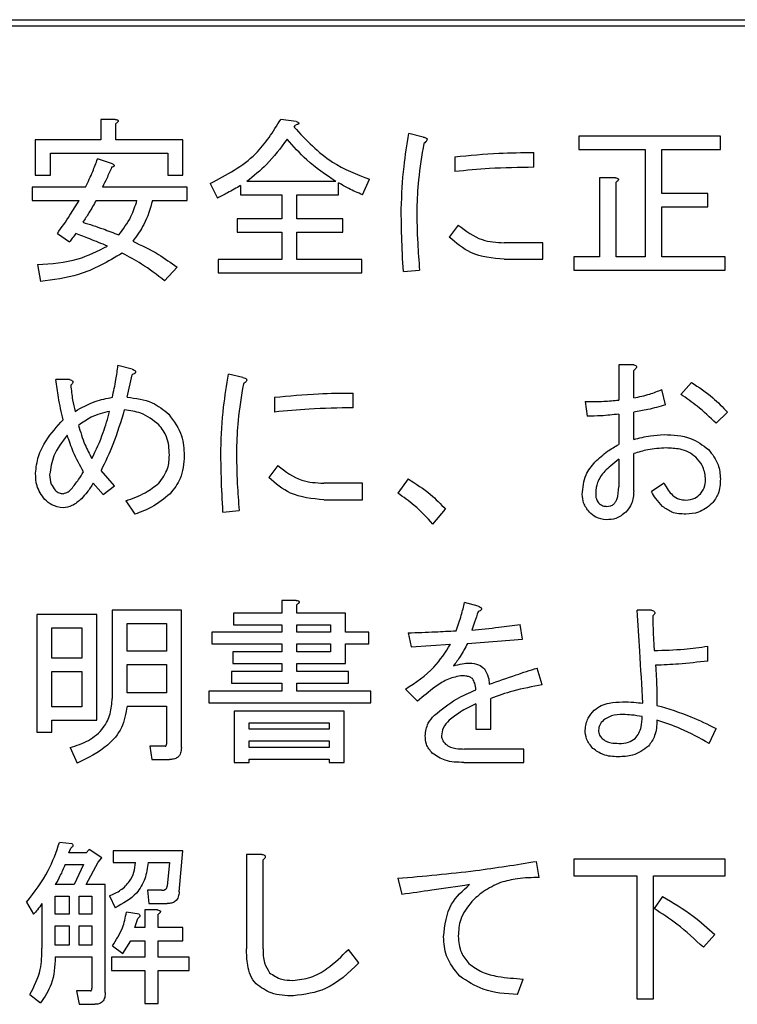
# Model space of a CAD drawing. Units: millimetres. Extents: x 16 to 405, y 14 to 283.
# Drawn here: x 84 to 86, y 221 to 224 of the extents above; entities that cross this region are included whole.
import ezdxf

# ---------------------------------------------------------------- set-up
doc = ezdxf.new("R2010")
doc.units = ezdxf.units.MM

msp = doc.modelspace()

# ---------------------------------------------------------------- linework, layer by layer
at = {"color": 7, "linetype": 'Continuous', "lineweight": 25}
for p, q in [((58.7032, 223.9494), (85.3432, 223.9494)), ((75.0732, 223.9294), (90.4732, 223.9294)), ((85.3432, 223.9494), (95.3432, 223.9494)), ((84.0852, 223.6183), (84.0378, 223.6183)), ((84.0378, 223.6183), (84.0378, 223.5504)), ((84.0876, 223.5504), (84.0876, 223.6042)), ((84.6864, 223.6113), (84.6349, 223.6183)), ((84.6793, 223.5925), (84.684, 223.5996)), ((85.1074, 223.5598), (85.0606, 223.5715)), ((84.0378, 223.5504), (83.8202, 223.5504)), ((83.8202, 223.5504), (83.8202, 223.4335)), ((84.3098, 223.5504), (84.0876, 223.5504)), ((84.3098, 223.4335), (84.3098, 223.5504)), ((86.0944, 223.5621), (85.6243, 223.5621)), ((85.6243, 223.5621), (85.6243, 223.5179)), ((86.0944, 223.5179), (86.0944, 223.5621)), ((83.87, 223.4335), (83.87, 223.5062)), ((83.87, 223.5062), (84.26, 223.5062)), ((84.26, 223.5062), (84.26, 223.4335)), ((85.4746, 223.4592), (85.4746, 223.5083)), ((85.6243, 223.5179), (85.8449, 223.5179)), ((85.8449, 223.5179), (85.8449, 223.1622)), ((85.9003, 223.3727), (85.9003, 223.5179)), ((85.9003, 223.5179), (86.0944, 223.5179)), ((84.0759, 223.4709), (84.0268, 223.4873)), ((85.2126, 223.4943), (85.2126, 223.4452)), ((83.8202, 223.4335), (83.87, 223.4335)), ((84.26, 223.4335), (84.3098, 223.4335)), ((84.401, 223.4054), (84.4244, 223.3563)), ((84.8173, 223.4124), (84.5226, 223.4124)), ((84.8267, 223.3682), (84.8267, 223.4078)), ((84.9062, 223.368), (84.9296, 223.4195)), ((85.7459, 223.4241), (85.6929, 223.4241)), ((85.6929, 223.4241), (85.6929, 223.1622)), ((85.7483, 223.1622), (85.7483, 223.4101)), ((83.987, 223.3937), (83.8092, 223.3937)), ((83.8092, 223.3937), (83.8092, 223.3495)), ((84.3238, 223.3937), (84.0431, 223.3937)), ((84.3238, 223.3495), (84.3238, 223.3937)), ((84.5016, 223.3984), (84.5016, 223.3682)), ((86.0523, 223.3727), (85.9003, 223.3727)), ((86.0523, 223.3284), (86.0523, 223.3727)), ((83.8092, 223.3495), (83.9659, 223.3495)), ((84.0221, 223.3495), (84.1577, 223.3495)), ((84.2092, 223.3495), (84.3238, 223.3495)), ((84.5016, 223.3682), (84.6389, 223.3682)), ((84.6389, 223.3682), (84.6389, 223.2885)), ((84.6887, 223.2885), (84.6887, 223.3682)), ((84.6887, 223.3682), (84.8267, 223.3682)), ((85.9003, 223.1622), (85.9003, 223.3284)), ((85.9003, 223.3284), (86.0523, 223.3284)), ((84.6389, 223.2885), (84.4899, 223.2885)), ((84.4899, 223.2885), (84.4899, 223.2442)), ((84.8407, 223.2885), (84.6887, 223.2885)), ((84.8407, 223.2442), (84.8407, 223.2885)), ((84.4899, 223.2442), (84.6389, 223.2442)), ((84.6389, 223.2442), (84.6389, 223.1528)), ((84.6887, 223.1528), (84.6887, 223.2442)), ((84.6887, 223.2442), (84.8407, 223.2442)), ((85.2243, 223.2674), (85.1939, 223.2277)), ((83.8934, 223.2394), (83.9332, 223.2113)), ((85.505, 223.2089), (85.3764, 223.2089)), ((85.505, 223.1536), (85.505, 223.2089)), ((84.6389, 223.1528), (84.4267, 223.1528)), ((84.4267, 223.1528), (84.4267, 223.1085)), ((84.9039, 223.1528), (84.6887, 223.1528)), ((84.9039, 223.1085), (84.9039, 223.1528)), ((85.3764, 223.1536), (85.505, 223.1536)), ((85.6929, 223.1622), (85.6079, 223.1622)), ((85.6079, 223.1622), (85.6079, 223.1179)), ((85.8449, 223.1622), (85.7483, 223.1622)), ((86.1108, 223.1622), (85.9003, 223.1622)), ((86.1108, 223.1179), (86.1108, 223.1622)), ((83.8279, 223.1364), (83.8373, 223.0803)), ((84.249, 223.0826), (84.2911, 223.1271)), ((85.0419, 223.113), (85.0957, 223.1177)), ((85.6079, 223.1179), (86.1108, 223.1179)), ((84.4267, 223.1085), (84.9039, 223.1085)), ((84.1414, 222.7891), (84.0946, 222.8008)), ((85.8067, 222.8031), (85.7569, 222.8031)), ((85.7569, 222.8031), (85.7569, 222.6862)), ((85.8067, 222.6932), (85.8067, 222.7844)), ((83.9332, 222.754), (83.8888, 222.754)), ((84.125, 222.6955), (84.1414, 222.7704)), ((84.5086, 222.761), (84.4618, 222.7727)), ((85.912, 222.6698), (85.9003, 222.7213)), ((85.9985, 222.7446), (85.9634, 222.7049)), ((84.6138, 222.6955), (84.6138, 222.6464)), ((84.8758, 222.6604), (84.8758, 222.7096)), ((85.6453, 222.6815), (85.6524, 222.6324)), ((85.7569, 222.6394), (85.7569, 222.5388)), ((85.8067, 222.5552), (85.8067, 222.6464)), ((86.0804, 222.609), (86.1178, 222.6464)), ((85.7569, 222.4897), (85.7569, 222.3985)), ((85.8067, 222.3844), (85.8067, 222.5084)), ((84.6255, 222.4686), (84.5951, 222.4289)), ((84.0829, 222.4008), (84.0385, 222.4523)), ((85.0583, 222.4242), (85.0232, 222.3774)), ((84.0127, 222.4102), (84.0455, 222.3727)), ((84.0455, 222.3727), (84.0829, 222.4008)), ((84.9062, 222.4102), (84.7776, 222.4102)), ((84.9062, 222.3548), (84.9062, 222.4102)), ((85.9073, 222.4102), (85.8652, 222.3821)), ((84.1203, 222.3517), (84.1507, 222.3073)), ((84.7776, 222.3548), (84.9062, 222.3548)), ((84.4431, 222.3143), (84.4969, 222.3189)), ((85.1401, 222.2745), (85.1822, 222.3236)), ((84.6864, 222.0207), (84.6389, 222.0207)), ((84.6389, 222.0207), (84.6389, 221.9786)), ((84.6887, 221.9786), (84.6887, 222.0067)), ((85.2898, 222.002), (85.2454, 222.0137)), ((84.0244, 221.9739), (83.8249, 221.9739)), ((83.8249, 221.9739), (83.8249, 221.5833)), ((84.0244, 221.6233), (84.0244, 221.9739)), ((84.3051, 221.988), (84.0752, 221.988)), ((84.0752, 221.988), (84.0752, 221.6956)), ((84.3051, 221.5319), (84.3051, 221.988)), ((84.6389, 221.9786), (84.4782, 221.9786)), ((84.4782, 221.9786), (84.4782, 221.9399)), ((84.8501, 221.9786), (84.6887, 221.9786)), ((84.8501, 221.9155), (84.8501, 221.9786)), ((85.8652, 221.988), (85.8184, 221.988)), ((84.125, 221.8523), (84.125, 221.9437)), ((84.125, 221.9437), (84.2553, 221.9437)), ((84.2553, 221.9437), (84.2553, 221.8523)), ((84.4782, 221.9399), (84.6389, 221.9399)), ((84.6389, 221.9399), (84.6389, 221.9155)), ((84.6887, 221.9155), (84.6887, 221.9399)), ((84.6887, 221.9399), (84.8003, 221.9399)), ((84.8003, 221.9399), (84.8003, 221.9155)), ((85.4372, 221.8921), (85.4302, 221.9412)), ((83.8747, 221.8289), (83.8747, 221.9297)), ((83.8747, 221.9297), (83.9746, 221.9297)), ((83.9746, 221.9297), (83.9746, 221.8289)), ((84.6389, 221.9155), (84.4057, 221.9155)), ((84.4057, 221.9155), (84.4057, 221.8767)), ((84.8003, 221.9155), (84.6887, 221.9155)), ((84.9273, 221.9155), (84.8501, 221.9155)), ((84.9273, 221.8767), (84.9273, 221.9155)), ((85.0583, 221.9131), (85.0676, 221.8663)), ((84.4057, 221.8767), (84.6389, 221.8767)), ((84.6389, 221.8767), (84.6389, 221.85)), ((84.6887, 221.8767), (84.8003, 221.8767)), ((84.6887, 221.85), (84.6887, 221.8767)), ((84.8003, 221.8767), (84.8003, 221.85)), ((84.8501, 221.8112), (84.8501, 221.8767)), ((84.8501, 221.8767), (84.9273, 221.8767)), ((85.0676, 221.8663), (85.1986, 221.8757)), ((85.2547, 221.878), (85.4372, 221.8921)), ((86.0523, 221.8196), (86.0523, 221.8687)), ((84.2553, 221.8523), (84.125, 221.8523)), ((84.6389, 221.85), (84.4758, 221.85)), ((84.4758, 221.85), (84.4758, 221.8112)), ((84.8003, 221.85), (84.6887, 221.85)), ((83.9746, 221.8289), (83.8747, 221.8289)), ((84.125, 221.7143), (84.125, 221.808)), ((84.125, 221.808), (84.2553, 221.808)), ((84.2553, 221.808), (84.2553, 221.7143)), ((84.4758, 221.8112), (84.6389, 221.8112)), ((84.6389, 221.8112), (84.6389, 221.7845)), ((84.6887, 221.7845), (84.6887, 221.8112)), ((84.6887, 221.8112), (84.8501, 221.8112)), ((83.8747, 221.6675), (83.8747, 221.7846)), ((83.8747, 221.7846), (83.9746, 221.7846)), ((83.9746, 221.7846), (83.9746, 221.6675)), ((84.6389, 221.7845), (84.4712, 221.7845)), ((84.4712, 221.7845), (84.4712, 221.7458)), ((84.8594, 221.7845), (84.6887, 221.7845)), ((84.8594, 221.7458), (84.8594, 221.7845)), ((85.5027, 221.74), (85.4863, 221.7962)), ((84.4712, 221.7458), (84.6389, 221.7458)), ((84.6389, 221.7458), (84.6389, 221.719)), ((84.6887, 221.719), (84.6887, 221.7458)), ((84.6887, 221.7458), (84.8594, 221.7458)), ((84.2553, 221.7143), (84.125, 221.7143)), ((84.6389, 221.719), (84.3963, 221.719)), ((84.3963, 221.719), (84.3963, 221.6803)), ((84.9343, 221.719), (84.6887, 221.719)), ((84.9343, 221.6803), (84.9343, 221.719)), ((85.0489, 221.726), (85.0887, 221.6862)), ((84.3963, 221.6803), (84.9343, 221.6803)), ((85.2821, 221.6769), (85.2821, 221.5927)), ((85.3319, 221.5927), (85.3319, 221.6956)), ((83.9746, 221.6675), (83.8747, 221.6675)), ((84.125, 221.67), (84.2553, 221.67)), ((84.2553, 221.67), (84.2553, 221.5436)), ((84.8454, 221.6535), (84.4798, 221.6535)), ((84.4798, 221.6535), (84.4798, 221.4827)), ((84.8454, 221.4827), (84.8454, 221.6535)), ((83.8747, 221.5833), (83.8747, 221.6233)), ((83.8747, 221.6233), (84.0244, 221.6233)), ((84.5296, 221.6148), (84.7956, 221.6148)), ((84.5296, 221.5927), (84.5296, 221.6148)), ((84.7956, 221.6148), (84.7956, 221.5927)), ((83.8249, 221.5833), (83.8747, 221.5833)), ((84.7956, 221.5927), (84.5296, 221.5927)), ((85.2821, 221.5927), (85.3319, 221.5927)), ((86.057, 221.5459), (86.0804, 221.595)), ((84.5296, 221.554), (84.7956, 221.554)), ((84.5296, 221.5319), (84.5296, 221.554)), ((84.7956, 221.554), (84.7956, 221.5319)), ((83.9355, 221.5319), (83.9589, 221.4804)), ((84.2513, 221.5365), (84.1998, 221.5365)), ((84.1998, 221.5365), (84.2069, 221.4923)), ((84.7956, 221.5319), (84.5296, 221.5319)), ((85.4418, 221.5272), (85.2454, 221.5272)), ((85.4418, 221.4829), (85.4418, 221.5272)), ((84.2069, 221.4923), (84.2653, 221.4923)), ((84.4798, 221.4827), (84.5296, 221.4827)), ((84.5296, 221.4827), (84.5296, 221.4931)), ((84.5296, 221.4931), (84.7956, 221.4931)), ((84.7956, 221.4931), (84.7956, 221.4827)), ((84.7956, 221.4827), (84.8454, 221.4827)), ((85.243, 221.4829), (85.4418, 221.4829)), ((83.9426, 221.2126), (83.9005, 221.2173)), ((83.9309, 221.1822), (83.9379, 221.1985)), ((83.9893, 221.1822), (83.9309, 221.1822)), ((83.9987, 221.1939), (83.9893, 221.1822)), ((84.0408, 221.1658), (83.9987, 221.1939)), ((84.3098, 221.1892), (84.0782, 221.1892)), ((84.0782, 221.1892), (84.0782, 221.1505)), ((84.2981, 221.0535), (84.3098, 221.1892)), ((83.9893, 221.0769), (84.0291, 221.1518)), ((84.0291, 221.1518), (84.0408, 221.1658)), ((84.0782, 221.1505), (84.1531, 221.1505)), ((84.1952, 221.1505), (84.2653, 221.1505)), ((84.2653, 221.1505), (84.2583, 221.0722)), ((84.5717, 221.1775), (84.5211, 221.1775)), ((84.5211, 221.1775), (84.5211, 220.8641)), ((84.5764, 220.8641), (84.5764, 221.1588)), ((85.4933, 221.1003), (85.4839, 221.1541)), ((86.1108, 221.1611), (85.6079, 221.1611)), ((85.6079, 221.1611), (85.6079, 221.1058)), ((86.1108, 221.1058), (86.1108, 221.1611)), ((83.9192, 221.1434), (83.98, 221.1434)), ((83.98, 221.1434), (83.9496, 221.0769)), ((85.0232, 221.098), (85.0372, 221.0442)), ((85.6079, 221.1058), (85.8169, 221.1058)), ((85.8169, 221.1058), (85.8169, 220.698)), ((85.8722, 220.698), (85.8722, 221.1058)), ((85.8722, 221.1058), (86.1108, 221.1058)), ((83.9496, 221.0769), (83.8864, 221.0769)), ((84.0525, 221.0769), (83.9893, 221.0769)), ((84.0525, 220.719), (84.0525, 221.0769)), ((84.2396, 221.0582), (84.1928, 221.0582)), ((84.1928, 221.0582), (84.1975, 221.0139)), ((83.7905, 221.0184), (83.8139, 220.9787)), ((83.8864, 220.9787), (83.8864, 221.0382)), ((83.8864, 221.0382), (83.9328, 221.0382)), ((83.9328, 221.0382), (83.9328, 220.9787)), ((83.9659, 220.9787), (83.9659, 221.0382)), ((83.9659, 221.0382), (84.0082, 221.0382)), ((84.0082, 221.0382), (84.0082, 220.9787)), ((84.0665, 221.0395), (84.0852, 220.9997)), ((85.9026, 221.0372), (85.8746, 220.9974)), ((83.8422, 221.0138), (83.8422, 220.8664)), ((84.1648, 220.9787), (84.1227, 220.9857)), ((84.2256, 220.9927), (84.1836, 220.9927)), ((84.1836, 220.9927), (84.1836, 220.9342)), ((84.1975, 221.0139), (84.2583, 221.0139)), ((83.9328, 220.9787), (83.8864, 220.9787)), ((84.0082, 220.9787), (83.9659, 220.9787)), ((84.1507, 220.9342), (84.1601, 220.9646)), ((84.2279, 220.9342), (84.2279, 220.9787)), ((83.8864, 220.8758), (83.8864, 220.94)), ((83.8864, 220.94), (83.9328, 220.94)), ((83.9328, 220.94), (83.9328, 220.8758)), ((83.9659, 220.8758), (83.9659, 220.94)), ((83.9659, 220.94), (84.0082, 220.94)), ((84.0082, 220.94), (84.0082, 220.8758)), ((84.1836, 220.9342), (84.1507, 220.9342)), ((84.3098, 220.9342), (84.2279, 220.9342)), ((84.3098, 220.89), (84.3098, 220.9342)), ((84.111, 220.8477), (84.1367, 220.89)), ((84.1367, 220.89), (84.1836, 220.89)), ((84.1836, 220.89), (84.1836, 220.836)), ((84.2279, 220.836), (84.2279, 220.89)), ((84.2279, 220.89), (84.3098, 220.89)), ((86.0383, 220.8687), (86.0757, 220.9108)), ((83.9328, 220.8758), (83.8864, 220.8758)), ((84.0082, 220.8758), (83.9659, 220.8758)), ((84.0759, 220.8734), (84.111, 220.8477)), ((84.8945, 220.8173), (84.8594, 220.8617)), ((83.8864, 220.837), (84.0082, 220.837)), ((84.0082, 220.837), (84.0082, 220.7331)), ((84.1836, 220.836), (84.0735, 220.836)), ((84.0735, 220.836), (84.0735, 220.7917)), ((84.3308, 220.836), (84.2279, 220.836)), ((84.3308, 220.7917), (84.3308, 220.836)), ((84.0735, 220.7917), (84.1836, 220.7917)), ((84.1836, 220.7917), (84.1836, 220.6816)), ((84.2279, 220.6816), (84.2279, 220.7917)), ((84.2279, 220.7917), (84.3308, 220.7917)), ((85.4208, 220.712), (85.4395, 220.7635)), ((84.0034, 220.7237), (83.9566, 220.7237)), ((83.9566, 220.7237), (83.9659, 220.6795)), ((83.8022, 220.712), (83.8373, 220.684)), ((85.8169, 220.698), (85.8722, 220.698)), ((83.9659, 220.6795), (84.0174, 220.6795)), ((84.1836, 220.6816), (84.2279, 220.6816))]:
    msp.add_line(p, q, dxfattribs=at)
for points, knots in [([(84.0852, 223.6183), (84.0872, 223.618), (84.0902, 223.6176), (84.0935, 223.6161), (84.0949, 223.6147), (84.0954, 223.613), (84.0949, 223.6112), (84.0935, 223.6094), (84.0912, 223.6069), (84.089, 223.6053), (84.0876, 223.6042)], [0, 0, 0, 0, 0.249518, 0.374555, 0.437513, 0.499691, 0.578477, 0.656913, 0.780228, 1, 1, 1, 1]), ([(84.401, 223.4054), (84.4552, 223.434), (84.552, 223.4851), (84.6096, 223.5776), (84.6349, 223.6183)], [0, 0, 0, 0, 0.559591, 1, 1, 1, 1]), ([(84.6864, 223.6113), (84.6882, 223.6105), (84.691, 223.6094), (84.694, 223.6075), (84.695, 223.606), (84.6952, 223.6049), (84.6948, 223.6038), (84.6936, 223.6028), (84.6916, 223.6018), (84.6884, 223.6006), (84.6857, 223.6), (84.684, 223.5996)], [0, 0, 0, 0, 0.2493774, 0.3745211, 0.4375092, 0.4687635, 0.4996284, 0.5789462, 0.6572968, 0.7803213, 1, 1, 1, 1]), ([(84.6793, 223.5925), (84.7192, 223.5499), (84.7903, 223.4738), (84.887, 223.4361), (84.9296, 223.4195)], [0, 0, 0, 0, 0.559807, 1, 1, 1, 1]), ([(85.0349, 223.3212), (85.0369, 223.3682), (85.0404, 223.4522), (85.0544, 223.535), (85.0606, 223.5715)], [0, 0, 0, 0, 0.559902, 1, 1, 1, 1]), ([(84.6559, 223.5528), (84.6343, 223.5234), (84.5958, 223.4709), (84.545, 223.4303), (84.5226, 223.4124)], [0, 0, 0, 0, 0.5602158, 1, 1, 1, 1]), ([(84.8173, 223.4124), (84.784, 223.435), (84.7244, 223.4752), (84.6769, 223.5291), (84.6559, 223.5528)], [0, 0, 0, 0, 0.559479, 1, 1, 1, 1]), ([(85.1097, 223.5387), (85.103, 223.4984), (85.091, 223.4263), (85.0877, 223.3533), (85.0863, 223.3212)], [0, 0, 0, 0, 0.560068, 1, 1, 1, 1]), ([(85.1074, 223.5598), (85.1102, 223.5592), (85.1144, 223.5583), (85.1189, 223.5559), (85.1206, 223.5535), (85.1211, 223.5504), (85.1191, 223.5467), (85.1151, 223.5427), (85.1118, 223.5402), (85.1097, 223.5387)], [0, 0, 0, 0, 0.249938, 0.375077, 0.437961, 0.500405, 0.639632, 0.779883, 1, 1, 1, 1]), ([(85.2126, 223.4943), (85.2614, 223.4989), (85.3486, 223.5072), (85.4361, 223.508), (85.4746, 223.5083)], [0, 0, 0, 0, 0.56004, 1, 1, 1, 1]), ([(83.987, 223.3937), (83.9952, 223.4109), (84.0098, 223.4415), (84.0216, 223.4733), (84.0268, 223.4873)], [0, 0, 0, 0, 0.560057, 1, 1, 1, 1]), ([(84.0759, 223.4709), (84.0774, 223.4701), (84.0796, 223.4689), (84.0818, 223.4669), (84.0824, 223.4653), (84.0822, 223.4638), (84.0813, 223.4627), (84.0797, 223.4616), (84.0772, 223.4603), (84.075, 223.4597), (84.0735, 223.4592)], [0, 0, 0, 0, 0.249517, 0.374677, 0.437431, 0.499513, 0.578543, 0.656963, 0.780106, 1, 1, 1, 1]), ([(84.0735, 223.4592), (84.0682, 223.4469), (84.0586, 223.4248), (84.0479, 223.4032), (84.0431, 223.3937)], [0, 0, 0, 0, 0.559964, 1, 1, 1, 1]), ([(85.4746, 223.4592), (85.4256, 223.4586), (85.3381, 223.4574), (85.251, 223.4489), (85.2126, 223.4452)], [0, 0, 0, 0, 0.559937, 1, 1, 1, 1]), ([(84.9062, 223.368), (84.8909, 223.3745), (84.8636, 223.3861), (84.838, 223.4011), (84.8267, 223.4078)], [0, 0, 0, 0, 0.559766, 1, 1, 1, 1]), ([(85.7459, 223.4241), (85.7479, 223.4239), (85.7509, 223.4234), (85.7542, 223.422), (85.7556, 223.4205), (85.7561, 223.4189), (85.7555, 223.4171), (85.7542, 223.4153), (85.7519, 223.4128), (85.7497, 223.4111), (85.7483, 223.4101)], [0, 0, 0, 0, 0.2495423, 0.3745211, 0.4375183, 0.499695, 0.5784866, 0.6569211, 0.7802333, 1, 1, 1, 1]), ([(84.5016, 223.3984), (84.4872, 223.3904), (84.4617, 223.3761), (84.4358, 223.3624), (84.4244, 223.3563)], [0, 0, 0, 0, 0.559994, 1, 1, 1, 1]), ([(83.8934, 223.2394), (83.9076, 223.2595), (83.9329, 223.2955), (83.9558, 223.333), (83.9659, 223.3495)], [0, 0, 0, 0, 0.559982, 1, 1, 1, 1]), ([(84.0221, 223.3495), (84.0144, 223.3355), (84.0006, 223.3106), (83.9847, 223.2871), (83.9776, 223.2768)], [0, 0, 0, 0, 0.559904, 1, 1, 1, 1]), ([(84.0969, 223.2347), (84.1119, 223.2542), (84.1387, 223.2892), (84.1519, 223.331), (84.1577, 223.3495)], [0, 0, 0, 0, 0.560063, 1, 1, 1, 1]), ([(84.2092, 223.3495), (84.2013, 223.322), (84.1871, 223.2729), (84.157, 223.2317), (84.1437, 223.2136)], [0, 0, 0, 0, 0.559682, 1, 1, 1, 1]), ([(85.0419, 223.113), (85.0398, 223.1519), (85.036, 223.2212), (85.0352, 223.2907), (85.0349, 223.3212)], [0, 0, 0, 0, 0.5600127, 1, 1, 1, 1]), ([(85.0863, 223.3212), (85.087, 223.2832), (85.0881, 223.2153), (85.0934, 223.1475), (85.0957, 223.1177)], [0, 0, 0, 0, 0.559985, 1, 1, 1, 1]), ([(83.9776, 223.2768), (84.0002, 223.2697), (84.0404, 223.257), (84.0797, 223.2415), (84.0969, 223.2347)], [0, 0, 0, 0, 0.559955, 1, 1, 1, 1]), ([(85.2243, 223.2674), (85.2496, 223.2479), (85.2948, 223.213), (85.3514, 223.2102), (85.3764, 223.2089)], [0, 0, 0, 0, 0.55907, 1, 1, 1, 1]), ([(83.9543, 223.2394), (83.9505, 223.234), (83.9438, 223.2244), (83.9365, 223.2153), (83.9332, 223.2113)], [0, 0, 0, 0, 0.559974, 1, 1, 1, 1]), ([(84.0595, 223.1973), (84.04, 223.2054), (84.0051, 223.2201), (83.9698, 223.2335), (83.9543, 223.2394)], [0, 0, 0, 0, 0.560006, 1, 1, 1, 1]), ([(84.1437, 223.2136), (84.1727, 223.2), (84.2245, 223.1756), (84.2707, 223.1419), (84.2911, 223.1271)], [0, 0, 0, 0, 0.559895, 1, 1, 1, 1]), ([(85.3764, 223.1536), (85.3379, 223.1572), (85.2691, 223.1637), (85.2169, 223.2081), (85.1939, 223.2277)], [0, 0, 0, 0, 0.559446, 1, 1, 1, 1]), ([(83.8279, 223.1364), (83.8736, 223.1393), (83.955, 223.1445), (84.0276, 223.1812), (84.0595, 223.1973)], [0, 0, 0, 0, 0.560408, 1, 1, 1, 1]), ([(84.1086, 223.1739), (84.0614, 223.1464), (83.9769, 223.0972), (83.88, 223.0855), (83.8373, 223.0803)], [0, 0, 0, 0, 0.558516, 1, 1, 1, 1]), ([(84.249, 223.0826), (84.2242, 223.1019), (84.1799, 223.1362), (84.1304, 223.1624), (84.1086, 223.1739)], [0, 0, 0, 0, 0.56002, 1, 1, 1, 1]), ([(84.0759, 222.6955), (84.0801, 222.715), (84.0877, 222.7499), (84.0925, 222.7852), (84.0946, 222.8008)], [0, 0, 0, 0, 0.559913, 1, 1, 1, 1]), ([(84.1414, 222.7891), (84.1437, 222.788), (84.1475, 222.7864), (84.1513, 222.7837), (84.1528, 222.7815), (84.1532, 222.7796), (84.1526, 222.7775), (84.1509, 222.7755), (84.1472, 222.7729), (84.1438, 222.7714), (84.1414, 222.7704)], [0, 0, 0, 0, 0.24946, 0.389686, 0.444814, 0.500048, 0.570161, 0.640108, 0.750582, 1, 1, 1, 1]), ([(85.8067, 222.8031), (85.809, 222.8025), (85.8124, 222.8016), (85.8155, 222.7987), (85.8162, 222.7964), (85.8158, 222.7939), (85.8142, 222.7911), (85.8109, 222.7878), (85.8083, 222.7857), (85.8067, 222.7844)], [0, 0, 0, 0, 0.249445, 0.374077, 0.437, 0.499314, 0.639637, 0.779783, 1, 1, 1, 1]), ([(83.9122, 222.6207), (83.9067, 222.6454), (83.897, 222.6895), (83.8913, 222.7343), (83.8888, 222.754)], [0, 0, 0, 0, 0.559994, 1, 1, 1, 1]), ([(83.9332, 222.754), (83.9355, 222.7534), (83.939, 222.7525), (83.9431, 222.7502), (83.9454, 222.7471), (83.9448, 222.7433), (83.9423, 222.7393), (83.9397, 222.7369), (83.9379, 222.7353)], [0, 0, 0, 0, 0.250191, 0.3757, 0.499904, 0.624369, 0.749586, 1, 1, 1, 1]), ([(84.4361, 222.5224), (84.4381, 222.5694), (84.4416, 222.6534), (84.4556, 222.7363), (84.4618, 222.7727)], [0, 0, 0, 0, 0.559902, 1, 1, 1, 1]), ([(84.5086, 222.761), (84.5114, 222.7604), (84.5156, 222.7595), (84.5202, 222.7571), (84.5218, 222.7547), (84.5223, 222.7516), (84.5203, 222.7479), (84.5163, 222.7439), (84.513, 222.7415), (84.5109, 222.74)], [0, 0, 0, 0, 0.24996, 0.375099, 0.437972, 0.500416, 0.639644, 0.779865, 1, 1, 1, 1]), ([(83.9379, 222.7353), (83.9395, 222.719), (83.9425, 222.6898), (83.949, 222.6613), (83.9519, 222.6487)], [0, 0, 0, 0, 0.560038, 1, 1, 1, 1]), ([(84.5109, 222.74), (84.5042, 222.6996), (84.4922, 222.6275), (84.489, 222.5545), (84.4875, 222.5224)], [0, 0, 0, 0, 0.560068, 1, 1, 1, 1]), ([(85.8067, 222.6932), (85.8247, 222.6969), (85.8567, 222.7036), (85.887, 222.7159), (85.9003, 222.7213)], [0, 0, 0, 0, 0.559985, 1, 1, 1, 1]), ([(85.9985, 222.7446), (86.0228, 222.7286), (86.066, 222.7001), (86.102, 222.6628), (86.1178, 222.6464)], [0, 0, 0, 0, 0.560115, 1, 1, 1, 1]), ([(83.9519, 222.6487), (83.9738, 222.6609), (84.0129, 222.6826), (84.0566, 222.6916), (84.0759, 222.6955)], [0, 0, 0, 0, 0.559936, 1, 1, 1, 1]), ([(84.125, 222.6955), (84.1538, 222.6921), (84.2053, 222.686), (84.2454, 222.6536), (84.263, 222.6394)], [0, 0, 0, 0, 0.560078, 1, 1, 1, 1]), ([(84.6138, 222.6955), (84.6626, 222.7001), (84.7498, 222.7084), (84.8373, 222.7092), (84.8758, 222.7096)], [0, 0, 0, 0, 0.560043, 1, 1, 1, 1]), ([(85.6453, 222.6815), (85.6662, 222.6812), (85.7035, 222.6807), (85.7406, 222.6845), (85.7569, 222.6862)], [0, 0, 0, 0, 0.559937, 1, 1, 1, 1]), ([(86.0804, 222.609), (86.0599, 222.6285), (86.0233, 222.6635), (85.9817, 222.6922), (85.9634, 222.7049)], [0, 0, 0, 0, 0.559994, 1, 1, 1, 1]), ([(84.1156, 222.6534), (84.104, 222.6148), (84.0833, 222.5458), (84.0522, 222.4808), (84.0385, 222.4523)], [0, 0, 0, 0, 0.559907, 1, 1, 1, 1]), ([(84.2303, 222.6043), (84.2112, 222.6192), (84.1772, 222.6459), (84.1345, 222.6511), (84.1156, 222.6534)], [0, 0, 0, 0, 0.558839, 1, 1, 1, 1]), ([(84.8758, 222.6604), (84.8268, 222.6598), (84.7393, 222.6586), (84.6522, 222.6501), (84.6138, 222.6464)], [0, 0, 0, 0, 0.559934, 1, 1, 1, 1]), ([(85.912, 222.6698), (85.8926, 222.6644), (85.8579, 222.6548), (85.8224, 222.649), (85.8067, 222.6464)], [0, 0, 0, 0, 0.559955, 1, 1, 1, 1]), ([(83.8209, 222.4429), (83.8231, 222.462), (83.8273, 222.5001), (83.8595, 222.5616), (83.8922, 222.5983), (83.9122, 222.6207)], [0, 0, 0, 0, 0.279488, 0.559644, 1, 1, 1, 1]), ([(84.0665, 222.6487), (84.0456, 222.6436), (84.0083, 222.6343), (83.9773, 222.6119), (83.9636, 222.602)], [0, 0, 0, 0, 0.559558, 1, 1, 1, 1]), ([(84.008, 222.492), (84.0216, 222.5203), (84.0457, 222.5709), (84.0602, 222.625), (84.0665, 222.6487)], [0, 0, 0, 0, 0.559985, 1, 1, 1, 1]), ([(84.263, 222.6394), (84.2801, 222.6163), (84.3108, 222.575), (84.3133, 222.5239), (84.3145, 222.5014)], [0, 0, 0, 0, 0.55826, 1, 1, 1, 1]), ([(85.7569, 222.6394), (85.7375, 222.6372), (85.7027, 222.6333), (85.6677, 222.6327), (85.6524, 222.6324)], [0, 0, 0, 0, 0.560004, 1, 1, 1, 1]), ([(83.9636, 222.602), (83.9699, 222.5806), (83.981, 222.5424), (83.9998, 222.5074), (84.008, 222.492)], [0, 0, 0, 0, 0.560382, 1, 1, 1, 1]), ([(84.2653, 222.5037), (84.2643, 222.5246), (84.2624, 222.5618), (84.2401, 222.5913), (84.2303, 222.6043)], [0, 0, 0, 0, 0.5606, 1, 1, 1, 1]), ([(83.9262, 222.5692), (83.909, 222.5474), (83.8784, 222.5084), (83.871, 222.4596), (83.8677, 222.4382)], [0, 0, 0, 0, 0.560934, 1, 1, 1, 1]), ([(83.98, 222.4476), (83.968, 222.4695), (83.9467, 222.5085), (83.9324, 222.5507), (83.9262, 222.5692)], [0, 0, 0, 0, 0.559825, 1, 1, 1, 1]), ([(85.8067, 222.5552), (85.8252, 222.56), (85.8583, 222.5685), (85.8923, 222.5706), (85.9073, 222.5716)], [0, 0, 0, 0, 0.5601266, 1, 1, 1, 1]), ([(85.9073, 222.5716), (85.9377, 222.5703), (85.992, 222.5682), (86.0355, 222.5364), (86.0547, 222.5224)], [0, 0, 0, 0, 0.560957, 1, 1, 1, 1]), ([(84.4431, 222.3143), (84.441, 222.3531), (84.4372, 222.4224), (84.4364, 222.4919), (84.4361, 222.5224)], [0, 0, 0, 0, 0.560013, 1, 1, 1, 1]), ([(84.4875, 222.5224), (84.4882, 222.4844), (84.4893, 222.4165), (84.4946, 222.3487), (84.4969, 222.3189)], [0, 0, 0, 0, 0.559985, 1, 1, 1, 1]), ([(85.6781, 222.4803), (85.6916, 222.4929), (85.7158, 222.5152), (85.7444, 222.5316), (85.7569, 222.5388)], [0, 0, 0, 0, 0.559809, 1, 1, 1, 1]), ([(85.9143, 222.5271), (85.8938, 222.5259), (85.8572, 222.5238), (85.8222, 222.5131), (85.8067, 222.5084)], [0, 0, 0, 0, 0.559825, 1, 1, 1, 1]), ([(86.0126, 222.4967), (86.0048, 222.5029), (85.9893, 222.5152), (85.955, 222.5253), (85.9298, 222.5264), (85.9143, 222.5271)], [0, 0, 0, 0, 0.2794819, 0.5596882, 1, 1, 1, 1]), ([(86.0547, 222.5224), (86.0675, 222.5062), (86.0906, 222.4771), (86.0932, 222.4404), (86.0944, 222.4242)], [0, 0, 0, 0, 0.558916, 1, 1, 1, 1]), ([(84.2303, 222.4102), (84.2419, 222.4258), (84.2628, 222.4538), (84.2646, 222.4884), (84.2653, 222.5037)], [0, 0, 0, 0, 0.558333, 1, 1, 1, 1]), ([(84.3145, 222.5014), (84.3127, 222.475), (84.3095, 222.428), (84.2805, 222.3912), (84.2677, 222.3751)], [0, 0, 0, 0, 0.560137, 1, 1, 1, 1]), ([(85.7569, 222.4897), (85.7479, 222.4827), (85.7318, 222.4703), (85.7172, 222.4562), (85.7108, 222.4499)], [0, 0, 0, 0, 0.560079, 1, 1, 1, 1]), ([(86.0453, 222.4265), (86.0429, 222.4414), (86.0387, 222.4681), (86.0206, 222.488), (86.0126, 222.4967)], [0, 0, 0, 0, 0.558098, 1, 1, 1, 1]), ([(84.6255, 222.4686), (84.6508, 222.4491), (84.696, 222.4142), (84.7526, 222.4114), (84.7776, 222.4102)], [0, 0, 0, 0, 0.55907, 1, 1, 1, 1]), ([(85.636, 222.3727), (85.6379, 222.3953), (85.6413, 222.4356), (85.6668, 222.4667), (85.6781, 222.4803)], [0, 0, 0, 0, 0.559659, 1, 1, 1, 1]), ([(83.8513, 222.3564), (83.841, 222.371), (83.8226, 222.3971), (83.8214, 222.4289), (83.8209, 222.4429)], [0, 0, 0, 0, 0.557866, 1, 1, 1, 1]), ([(83.8677, 222.4382), (83.8684, 222.4275), (83.8696, 222.4084), (83.8813, 222.3934), (83.8864, 222.3868)], [0, 0, 0, 0, 0.5602672, 1, 1, 1, 1]), ([(83.9402, 222.3915), (83.9483, 222.4015), (83.9627, 222.4193), (83.9747, 222.439), (83.98, 222.4476)], [0, 0, 0, 0, 0.559697, 1, 1, 1, 1]), ([(84.7776, 222.3548), (84.7391, 222.3584), (84.6704, 222.3649), (84.6181, 222.4093), (84.5951, 222.4289)], [0, 0, 0, 0, 0.559446, 1, 1, 1, 1]), ([(85.0583, 222.4242), (85.0836, 222.4081), (85.1288, 222.3793), (85.1659, 222.3406), (85.1822, 222.3236)], [0, 0, 0, 0, 0.560004, 1, 1, 1, 1]), ([(85.7108, 222.4499), (85.7011, 222.438), (85.6837, 222.4167), (85.6814, 222.3894), (85.6804, 222.3774)], [0, 0, 0, 0, 0.559361, 1, 1, 1, 1]), ([(86.0289, 222.3751), (86.0346, 222.3839), (86.0447, 222.3996), (86.0451, 222.4183), (86.0453, 222.4265)], [0, 0, 0, 0, 0.557221, 1, 1, 1, 1]), ([(86.0944, 222.4242), (86.0936, 222.4072), (86.0922, 222.377), (86.0743, 222.3529), (86.0664, 222.3423)], [0, 0, 0, 0, 0.5606698, 1, 1, 1, 1]), ([(83.9122, 222.3751), (83.9181, 222.3769), (83.9289, 222.38), (83.9367, 222.388), (83.9402, 222.3915)], [0, 0, 0, 0, 0.557097, 1, 1, 1, 1]), ([(84.0127, 222.4102), (84.0061, 222.3999), (83.9943, 222.3817), (83.9795, 222.3657), (83.973, 222.3587)], [0, 0, 0, 0, 0.560019, 1, 1, 1, 1]), ([(84.1203, 222.3517), (84.1426, 222.3594), (84.1825, 222.3731), (84.2157, 222.3988), (84.2303, 222.4102)], [0, 0, 0, 0, 0.560591, 1, 1, 1, 1]), ([(85.7178, 222.333), (85.7214, 222.3332), (85.7286, 222.3337), (85.7385, 222.3386), (85.7459, 222.3466), (85.7558, 222.3657), (85.7564, 222.3839), (85.7569, 222.3985)], [0, 0, 0, 0, 0.12527, 0.250534, 0.375604, 0.501051, 1, 1, 1, 1]), ([(85.9073, 222.4102), (85.9116, 222.4021), (85.9192, 222.3876), (85.9304, 222.3756), (85.9354, 222.3704)], [0, 0, 0, 0, 0.559705, 1, 1, 1, 1]), ([(83.8864, 222.3868), (83.8906, 222.3832), (83.8981, 222.3767), (83.9079, 222.3756), (83.9122, 222.3751)], [0, 0, 0, 0, 0.560227, 1, 1, 1, 1]), ([(83.973, 222.3587), (83.9632, 222.3497), (83.9457, 222.3336), (83.9224, 222.3299), (83.9122, 222.3283)], [0, 0, 0, 0, 0.561005, 1, 1, 1, 1]), ([(84.2677, 222.3751), (84.2478, 222.3589), (84.2124, 222.33), (84.1696, 222.3142), (84.1507, 222.3073)], [0, 0, 0, 0, 0.559325, 1, 1, 1, 1]), ([(85.1401, 222.2745), (85.1201, 222.2959), (85.0845, 222.334), (85.0419, 222.3641), (85.0232, 222.3774)], [0, 0, 0, 0, 0.55999, 1, 1, 1, 1]), ([(85.6594, 222.3143), (85.6518, 222.324), (85.6382, 222.3413), (85.6366, 222.3631), (85.636, 222.3727)], [0, 0, 0, 0, 0.558888, 1, 1, 1, 1]), ([(85.6804, 222.3774), (85.6805, 222.3708), (85.6807, 222.3589), (85.687, 222.349), (85.6898, 222.3447)], [0, 0, 0, 0, 0.561557, 1, 1, 1, 1]), ([(85.8067, 222.3844), (85.8058, 222.3698), (85.8041, 222.3437), (85.7881, 222.3233), (85.781, 222.3143)], [0, 0, 0, 0, 0.560241, 1, 1, 1, 1]), ([(85.9026, 222.333), (85.8947, 222.3414), (85.8805, 222.3565), (85.8699, 222.3743), (85.8652, 222.3821)], [0, 0, 0, 0, 0.559997, 1, 1, 1, 1]), ([(85.9354, 222.3704), (85.9428, 222.3649), (85.9561, 222.3551), (85.9726, 222.3544), (85.9798, 222.354)], [0, 0, 0, 0, 0.558409, 1, 1, 1, 1]), ([(85.9798, 222.354), (85.9902, 222.3553), (86.0087, 222.3575), (86.0228, 222.3697), (86.0289, 222.3751)], [0, 0, 0, 0, 0.558781, 1, 1, 1, 1]), ([(83.9122, 222.3283), (83.8993, 222.3303), (83.8762, 222.3339), (83.8589, 222.3495), (83.8513, 222.3564)], [0, 0, 0, 0, 0.558169, 1, 1, 1, 1]), ([(85.6898, 222.3447), (85.6944, 222.3409), (85.7027, 222.3342), (85.7132, 222.3334), (85.7178, 222.333)], [0, 0, 0, 0, 0.559593, 1, 1, 1, 1]), ([(85.9798, 222.3073), (85.9639, 222.3079), (85.9354, 222.309), (85.9126, 222.3257), (85.9026, 222.333)], [0, 0, 0, 0, 0.5609783, 1, 1, 1, 1]), ([(86.0664, 222.3423), (86.0521, 222.331), (86.0265, 222.3106), (85.9941, 222.3083), (85.9798, 222.3073)], [0, 0, 0, 0, 0.558971, 1, 1, 1, 1]), ([(85.7155, 222.2885), (85.7036, 222.2903), (85.6822, 222.2935), (85.6664, 222.3079), (85.6594, 222.3143)], [0, 0, 0, 0, 0.558373, 1, 1, 1, 1]), ([(85.781, 222.3143), (85.7701, 222.3058), (85.7507, 222.2908), (85.7263, 222.2892), (85.7155, 222.2885)], [0, 0, 0, 0, 0.558605, 1, 1, 1, 1]), ([(84.6864, 222.0207), (84.6883, 222.0204), (84.6913, 222.02), (84.6946, 222.0186), (84.696, 222.0171), (84.6965, 222.0154), (84.696, 222.0137), (84.6947, 222.0119), (84.6923, 222.0094), (84.6901, 222.0077), (84.6887, 222.0067)], [0, 0, 0, 0, 0.249518, 0.3745527, 0.43755, 0.4997097, 0.578486, 0.6569207, 0.780233, 1, 1, 1, 1]), ([(85.2173, 221.9201), (85.2233, 221.9374), (85.234, 221.9682), (85.2419, 221.9998), (85.2454, 222.0137)], [0, 0, 0, 0, 0.559878, 1, 1, 1, 1]), ([(85.2898, 222.002), (85.2922, 222.001), (85.2959, 221.9993), (85.2998, 221.9966), (85.3012, 221.9944), (85.3017, 221.9925), (85.3011, 221.9904), (85.2993, 221.9884), (85.2957, 221.9858), (85.2922, 221.9843), (85.2898, 221.9833)], [0, 0, 0, 0, 0.249382, 0.389691, 0.444821, 0.500057, 0.570172, 0.640121, 0.750618, 1, 1, 1, 1]), ([(85.2898, 221.9833), (85.2862, 221.9718), (85.2796, 221.9514), (85.2721, 221.9313), (85.2688, 221.9225)], [0, 0, 0, 0, 0.560006, 1, 1, 1, 1]), ([(85.8371, 221.6792), (85.8338, 221.7369), (85.8279, 221.8398), (85.8213, 221.9427), (85.8184, 221.988)], [0, 0, 0, 0, 0.559997, 1, 1, 1, 1]), ([(85.8652, 221.988), (85.8675, 221.9874), (85.871, 221.9865), (85.8751, 221.9841), (85.8774, 221.9811), (85.8768, 221.9773), (85.8743, 221.9732), (85.8717, 221.9708), (85.8699, 221.9693)], [0, 0, 0, 0, 0.250164, 0.375697, 0.499889, 0.624459, 0.7496, 1, 1, 1, 1]), ([(85.8699, 221.9693), (85.8704, 221.9478), (85.8712, 221.9096), (85.8735, 221.8714), (85.8746, 221.8546)], [0, 0, 0, 0, 0.559998, 1, 1, 1, 1]), ([(85.2688, 221.9225), (85.299, 221.9253), (85.3529, 221.9302), (85.4066, 221.9378), (85.4302, 221.9412)], [0, 0, 0, 0, 0.5599995, 1, 1, 1, 1]), ([(85.0583, 221.9131), (85.088, 221.9141), (85.141, 221.9158), (85.194, 221.9188), (85.2173, 221.9201)], [0, 0, 0, 0, 0.559994, 1, 1, 1, 1]), ([(85.0489, 221.726), (85.0827, 221.7483), (85.143, 221.7882), (85.1816, 221.849), (85.1986, 221.8757)], [0, 0, 0, 0, 0.560473, 1, 1, 1, 1]), ([(85.2547, 221.878), (85.2471, 221.8633), (85.2336, 221.8371), (85.2158, 221.8135), (85.2079, 221.8032)], [0, 0, 0, 0, 0.56006, 1, 1, 1, 1]), ([(85.8746, 221.8546), (85.9079, 221.8554), (85.9674, 221.8568), (86.0264, 221.8651), (86.0523, 221.8687)], [0, 0, 0, 0, 0.559847, 1, 1, 1, 1]), ([(85.2079, 221.8032), (85.2178, 221.8061), (85.2354, 221.8113), (85.2537, 221.8122), (85.2617, 221.8125)], [0, 0, 0, 0, 0.55998, 1, 1, 1, 1]), ([(85.2617, 221.8125), (85.272, 221.8118), (85.2904, 221.8104), (85.3046, 221.7989), (85.3109, 221.7938)], [0, 0, 0, 0, 0.559918, 1, 1, 1, 1]), ([(86.0523, 221.8196), (86.0201, 221.8156), (85.9626, 221.8085), (85.9047, 221.8064), (85.8792, 221.8055)], [0, 0, 0, 0, 0.559979, 1, 1, 1, 1]), ([(85.8792, 221.8055), (85.8807, 221.7807), (85.8834, 221.7363), (85.8838, 221.6918), (85.8839, 221.6722)], [0, 0, 0, 0, 0.560001, 1, 1, 1, 1]), ([(85.2313, 221.7704), (85.216, 221.7669), (85.1853, 221.7599), (85.1385, 221.7277), (85.1076, 221.702), (85.0887, 221.6862)], [0, 0, 0, 0, 0.278436, 0.558964, 1, 1, 1, 1]), ([(85.2711, 221.7611), (85.2678, 221.7633), (85.2613, 221.7676), (85.2474, 221.7699), (85.2374, 221.7703), (85.2313, 221.7704)], [0, 0, 0, 0, 0.27873, 0.559127, 1, 1, 1, 1]), ([(85.3109, 221.7938), (85.3161, 221.7849), (85.3255, 221.769), (85.3267, 221.7505), (85.3272, 221.7424)], [0, 0, 0, 0, 0.557144, 1, 1, 1, 1]), ([(85.3272, 221.7424), (85.3568, 221.7529), (85.4095, 221.7717), (85.4628, 221.7887), (85.4863, 221.7962)], [0, 0, 0, 0, 0.559999, 1, 1, 1, 1]), ([(85.2828, 221.7237), (85.2822, 221.7312), (85.2811, 221.7446), (85.2742, 221.7561), (85.2711, 221.7611)], [0, 0, 0, 0, 0.561685, 1, 1, 1, 1]), ([(85.5027, 221.74), (85.4701, 221.7342), (85.412, 221.7238), (85.3564, 221.7042), (85.3319, 221.6956)], [0, 0, 0, 0, 0.559987, 1, 1, 1, 1]), ([(85.1448, 221.6395), (85.1684, 221.6586), (85.2107, 221.6929), (85.2608, 221.7143), (85.2828, 221.7237)], [0, 0, 0, 0, 0.559379, 1, 1, 1, 1]), ([(83.9355, 221.5319), (83.9564, 221.5386), (83.9981, 221.5521), (84.0463, 221.5923), (84.0718, 221.6439), (84.0741, 221.6784), (84.0752, 221.6956)], [0, 0, 0, 0, 0.280558, 0.559874, 0.779687, 1, 1, 1, 1]), ([(85.2821, 221.6769), (85.2646, 221.6685), (85.2333, 221.6536), (85.2059, 221.6324), (85.1939, 221.6231)], [0, 0, 0, 0, 0.560579, 1, 1, 1, 1]), ([(85.6757, 221.6558), (85.6832, 221.6616), (85.698, 221.6731), (85.7307, 221.6822), (85.7547, 221.6833), (85.7693, 221.6839)], [0, 0, 0, 0, 0.2793851, 0.5595803, 1, 1, 1, 1]), ([(85.7693, 221.6839), (85.782, 221.6838), (85.8047, 221.6837), (85.8272, 221.6806), (85.8371, 221.6792)], [0, 0, 0, 0, 0.560055, 1, 1, 1, 1]), ([(85.8839, 221.6722), (85.9218, 221.6609), (85.9896, 221.6408), (86.0526, 221.609), (86.0804, 221.595)], [0, 0, 0, 0, 0.559811, 1, 1, 1, 1]), ([(84.125, 221.67), (84.1207, 221.6453), (84.112, 221.5957), (84.0521, 221.5255), (83.9943, 221.4975), (83.9589, 221.4804)], [0, 0, 0, 0, 0.279543, 0.559525, 1, 1, 1, 1]), ([(85.1144, 221.5716), (85.1164, 221.586), (85.12, 221.6117), (85.1372, 221.631), (85.1448, 221.6395)], [0, 0, 0, 0, 0.558426, 1, 1, 1, 1]), ([(85.6453, 221.5903), (85.6475, 221.6042), (85.6514, 221.6292), (85.6683, 221.6477), (85.6757, 221.6558)], [0, 0, 0, 0, 0.558106, 1, 1, 1, 1]), ([(85.7716, 221.6418), (85.7583, 221.6416), (85.7346, 221.6414), (85.7148, 221.6287), (85.7062, 221.6231)], [0, 0, 0, 0, 0.562014, 1, 1, 1, 1]), ([(85.8348, 221.6348), (85.8231, 221.6369), (85.8022, 221.6408), (85.781, 221.6415), (85.7716, 221.6418)], [0, 0, 0, 0, 0.560033, 1, 1, 1, 1]), ([(85.1939, 221.6231), (85.1863, 221.6148), (85.1726, 221.6), (85.1695, 221.5803), (85.1682, 221.5716)], [0, 0, 0, 0, 0.560815, 1, 1, 1, 1]), ([(85.7062, 221.6231), (85.7013, 221.6178), (85.6926, 221.6084), (85.6906, 221.5959), (85.6898, 221.5903)], [0, 0, 0, 0, 0.560656, 1, 1, 1, 1]), ([(85.8114, 221.5623), (85.816, 221.568), (85.8252, 221.5794), (85.8333, 221.6046), (85.8342, 221.6233), (85.8348, 221.6348)], [0, 0, 0, 0, 0.279734, 0.559774, 1, 1, 1, 1]), ([(85.8839, 221.6231), (85.883, 221.6054), (85.8812, 221.5739), (85.8636, 221.5479), (85.8558, 221.5365)], [0, 0, 0, 0, 0.561508, 1, 1, 1, 1]), ([(86.057, 221.5459), (86.026, 221.5633), (85.9706, 221.5942), (85.9104, 221.6143), (85.8839, 221.6231)], [0, 0, 0, 0, 0.560222, 1, 1, 1, 1]), ([(85.6711, 221.5295), (85.6628, 221.5395), (85.6481, 221.5574), (85.6462, 221.5803), (85.6453, 221.5903)], [0, 0, 0, 0, 0.559265, 1, 1, 1, 1]), ([(85.6898, 221.5903), (85.6904, 221.5844), (85.6916, 221.5739), (85.6985, 221.5658), (85.7015, 221.5623)], [0, 0, 0, 0, 0.559216, 1, 1, 1, 1]), ([(84.2513, 221.5365), (84.2517, 221.5366), (84.2524, 221.5367), (84.2535, 221.5372), (84.2543, 221.538), (84.2552, 221.5401), (84.2552, 221.542), (84.2553, 221.5436)], [0, 0, 0, 0, 0.126456, 0.249478, 0.376021, 0.501327, 1, 1, 1, 1]), ([(85.1378, 221.5131), (85.1302, 221.5228), (85.1166, 221.5402), (85.1151, 221.562), (85.1144, 221.5716)], [0, 0, 0, 0, 0.558882, 1, 1, 1, 1]), ([(85.1682, 221.5716), (85.1694, 221.5657), (85.1715, 221.5549), (85.1789, 221.547), (85.1822, 221.5436)], [0, 0, 0, 0, 0.557974, 1, 1, 1, 1]), ([(85.1822, 221.5436), (85.1873, 221.5399), (85.1975, 221.5327), (85.2197, 221.5281), (85.2356, 221.5275), (85.2454, 221.5272)], [0, 0, 0, 0, 0.278906, 0.559241, 1, 1, 1, 1]), ([(85.7015, 221.5623), (85.7059, 221.5589), (85.7149, 221.552), (85.7345, 221.5469), (85.7488, 221.5463), (85.7576, 221.5459)], [0, 0, 0, 0, 0.279239, 0.559453, 1, 1, 1, 1]), ([(85.7576, 221.5459), (85.7686, 221.5461), (85.7882, 221.5465), (85.8043, 221.5575), (85.8114, 221.5623)], [0, 0, 0, 0, 0.561564, 1, 1, 1, 1]), ([(84.3051, 221.5319), (84.3048, 221.5258), (84.3041, 221.5138), (84.2941, 221.499), (84.2795, 221.493), (84.27, 221.4925), (84.2653, 221.4923)], [0, 0, 0, 0, 0.28057, 0.558875, 0.779141, 1, 1, 1, 1]), ([(85.243, 221.4829), (85.2216, 221.4832), (85.1835, 221.4836), (85.1517, 221.5042), (85.1378, 221.5131)], [0, 0, 0, 0, 0.561889, 1, 1, 1, 1]), ([(85.7553, 221.5015), (85.7379, 221.5021), (85.7069, 221.5034), (85.682, 221.5215), (85.6711, 221.5295)], [0, 0, 0, 0, 0.560945, 1, 1, 1, 1]), ([(85.8558, 221.5365), (85.8389, 221.5247), (85.8085, 221.5033), (85.7716, 221.502), (85.7553, 221.5015)], [0, 0, 0, 0, 0.557821, 1, 1, 1, 1]), ([(83.7905, 221.0184), (83.8171, 221.0522), (83.8646, 221.1127), (83.8895, 221.1853), (83.9005, 221.2173)], [0, 0, 0, 0, 0.559304, 1, 1, 1, 1]), ([(83.9426, 221.2126), (83.9436, 221.2114), (83.9451, 221.2097), (83.9453, 221.2066), (83.9438, 221.2023), (83.9405, 221.2002), (83.9379, 221.1985)], [0, 0, 0, 0, 0.249556, 0.375951, 0.501845, 1, 1, 1, 1]), ([(84.0665, 221.0395), (84.0793, 221.0453), (84.1047, 221.057), (84.1329, 221.085), (84.149, 221.1177), (84.1517, 221.1395), (84.1531, 221.1505)], [0, 0, 0, 0, 0.280296, 0.559886, 0.779837, 1, 1, 1, 1]), ([(84.1952, 221.1505), (84.1924, 221.1322), (84.1868, 221.0958), (84.1531, 221.0368), (84.111, 221.0138), (84.0852, 220.9997)], [0, 0, 0, 0, 0.280943, 0.561301, 1, 1, 1, 1]), ([(84.5717, 221.1775), (84.574, 221.1769), (84.5775, 221.176), (84.5817, 221.1737), (84.5839, 221.1706), (84.5834, 221.1668), (84.5809, 221.1628), (84.5782, 221.1604), (84.5764, 221.1588)], [0, 0, 0, 0, 0.250259, 0.375753, 0.499952, 0.624424, 0.749662, 1, 1, 1, 1]), ([(85.0232, 221.098), (85.1096, 221.1054), (85.2638, 221.1187), (85.4167, 221.1433), (85.4839, 221.1541)], [0, 0, 0, 0, 0.559986, 1, 1, 1, 1]), ([(83.9192, 221.1434), (83.9137, 221.1307), (83.9039, 221.108), (83.8918, 221.0864), (83.8864, 221.0769)], [0, 0, 0, 0, 0.559885, 1, 1, 1, 1]), ([(85.3647, 221.0839), (85.3449, 221.075), (85.3095, 221.0589), (85.2812, 221.0324), (85.2688, 221.0208)], [0, 0, 0, 0, 0.559573, 1, 1, 1, 1]), ([(85.4933, 221.1003), (85.4689, 221.1001), (85.4253, 221.0996), (85.3832, 221.0887), (85.3647, 221.0839)], [0, 0, 0, 0, 0.560276, 1, 1, 1, 1]), ([(84.2396, 221.0582), (84.242, 221.0583), (84.2468, 221.0586), (84.2531, 221.0616), (84.257, 221.0667), (84.2579, 221.0704), (84.2583, 221.0722)], [0, 0, 0, 0, 0.280181, 0.559728, 0.779404, 1, 1, 1, 1]), ([(84.2981, 221.0535), (84.2974, 221.0476), (84.2961, 221.0358), (84.2865, 221.0213), (84.2723, 221.0147), (84.263, 221.0142), (84.2583, 221.0139)], [0, 0, 0, 0, 0.280627, 0.559251, 0.779347, 1, 1, 1, 1]), ([(85.2617, 221.0769), (85.2198, 221.0707), (85.145, 221.0596), (85.0701, 221.0489), (85.0372, 221.0442)], [0, 0, 0, 0, 0.560001, 1, 1, 1, 1]), ([(85.1752, 220.9038), (85.1797, 220.9423), (85.1877, 221.0112), (85.2391, 221.0568), (85.2617, 221.0769)], [0, 0, 0, 0, 0.558951, 1, 1, 1, 1]), ([(85.2688, 221.0208), (85.2541, 221.0017), (85.2279, 220.9676), (85.2254, 220.925), (85.2243, 220.9062)], [0, 0, 0, 0, 0.558617, 1, 1, 1, 1]), ([(85.9026, 221.0372), (85.9373, 221.0168), (85.9993, 220.9805), (86.0524, 220.9321), (86.0757, 220.9108)], [0, 0, 0, 0, 0.56003, 1, 1, 1, 1]), ([(83.8422, 221.0138), (83.8373, 221.0068), (83.8287, 220.9945), (83.8184, 220.9835), (83.8139, 220.9787)], [0, 0, 0, 0, 0.560093, 1, 1, 1, 1]), ([(84.0759, 220.8734), (84.0885, 220.8928), (84.111, 220.9275), (84.1191, 220.9679), (84.1227, 220.9857)], [0, 0, 0, 0, 0.559601, 1, 1, 1, 1]), ([(84.2256, 220.9927), (84.2276, 220.9924), (84.2305, 220.992), (84.2338, 220.9906), (84.2353, 220.9891), (84.2358, 220.9874), (84.2352, 220.9857), (84.2339, 220.9839), (84.2316, 220.9814), (84.2293, 220.9797), (84.2279, 220.9787)], [0, 0, 0, 0, 0.249523, 0.374591, 0.43757, 0.499631, 0.578538, 0.656976, 0.780224, 1, 1, 1, 1]), ([(86.0383, 220.8687), (86.0096, 220.8952), (85.9583, 220.9423), (85.9002, 220.9806), (85.8746, 220.9974)], [0, 0, 0, 0, 0.559889, 1, 1, 1, 1]), ([(84.1648, 220.9787), (84.1658, 220.9775), (84.1673, 220.9758), (84.1675, 220.9727), (84.166, 220.9684), (84.1627, 220.9663), (84.1601, 220.9646)], [0, 0, 0, 0, 0.249533, 0.376099, 0.501846, 1, 1, 1, 1]), ([(85.229, 220.7728), (85.2116, 220.7944), (85.1805, 220.8331), (85.1768, 220.8822), (85.1752, 220.9038)], [0, 0, 0, 0, 0.559053, 1, 1, 1, 1]), ([(85.2243, 220.9062), (85.2258, 220.8871), (85.2285, 220.8529), (85.25, 220.8266), (85.2594, 220.8149)], [0, 0, 0, 0, 0.5597625, 1, 1, 1, 1]), ([(83.8022, 220.712), (83.8162, 220.7392), (83.8412, 220.7878), (83.8419, 220.8423), (83.8422, 220.8664)], [0, 0, 0, 0, 0.557734, 1, 1, 1, 1]), ([(84.553, 220.7471), (84.546, 220.7564), (84.532, 220.7751), (84.5228, 220.8162), (84.5217, 220.8459), (84.5211, 220.8641)], [0, 0, 0, 0, 0.278994, 0.559272, 1, 1, 1, 1]), ([(84.5764, 220.8641), (84.5765, 220.848), (84.5765, 220.8195), (84.5911, 220.7952), (84.5975, 220.7845)], [0, 0, 0, 0, 0.562274, 1, 1, 1, 1]), ([(84.6747, 220.7588), (84.6949, 220.7611), (84.7355, 220.7658), (84.7999, 220.8022), (84.8369, 220.8392), (84.8594, 220.8617)], [0, 0, 0, 0, 0.279481, 0.559621, 1, 1, 1, 1]), ([(83.8864, 220.837), (83.8847, 220.8059), (83.8817, 220.7502), (83.8509, 220.7042), (83.8373, 220.684)], [0, 0, 0, 0, 0.560278, 1, 1, 1, 1]), ([(84.8945, 220.8173), (84.86, 220.7838), (84.7985, 220.7239), (84.7141, 220.7124), (84.677, 220.7074)], [0, 0, 0, 0, 0.560519, 1, 1, 1, 1]), ([(85.2594, 220.8149), (85.2739, 220.8044), (85.303, 220.7834), (85.366, 220.7686), (85.4116, 220.7654), (85.4395, 220.7635)], [0, 0, 0, 0, 0.278947, 0.559279, 1, 1, 1, 1]), ([(84.5975, 220.7845), (84.6106, 220.7757), (84.6341, 220.7599), (84.6622, 220.7592), (84.6747, 220.7588)], [0, 0, 0, 0, 0.557442, 1, 1, 1, 1]), ([(85.4208, 220.712), (85.3818, 220.7144), (85.3123, 220.7185), (85.2544, 220.7563), (85.229, 220.7728)], [0, 0, 0, 0, 0.561858, 1, 1, 1, 1]), ([(84.0034, 220.7237), (84.0039, 220.7238), (84.0048, 220.7239), (84.0066, 220.7249), (84.0081, 220.7282), (84.0082, 220.7311), (84.0082, 220.7331)], [0, 0, 0, 0, 0.127691, 0.24929, 0.502045, 1, 1, 1, 1]), ([(84.677, 220.7074), (84.6515, 220.7082), (84.6061, 220.7096), (84.5692, 220.7357), (84.553, 220.7471)], [0, 0, 0, 0, 0.561258, 1, 1, 1, 1]), ([(84.0525, 220.719), (84.0522, 220.7134), (84.0517, 220.7021), (84.0441, 220.6874), (84.0307, 220.6803), (84.0219, 220.6797), (84.0174, 220.6795)], [0, 0, 0, 0, 0.2808507, 0.5597079, 0.7794689, 1, 1, 1, 1])]:
    msp.add_open_spline(points, degree=3, knots=knots, dxfattribs=at)

doc.saveas('drawing.dxf')
